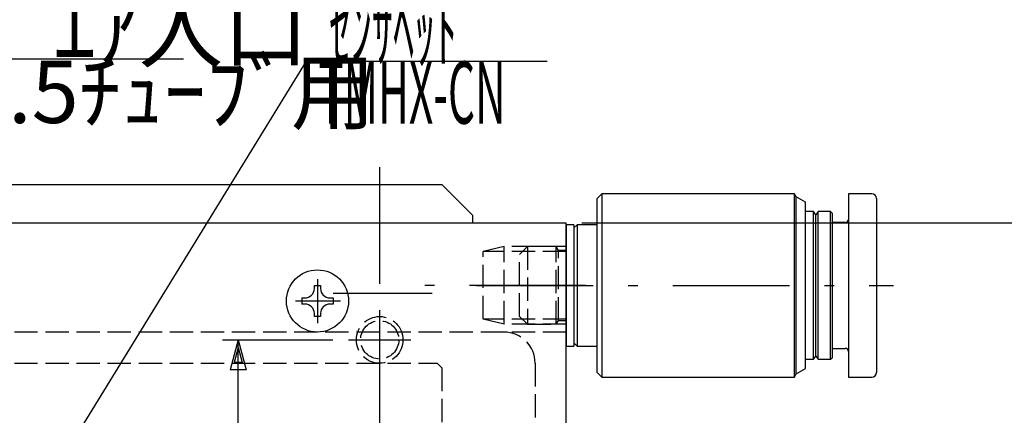
# Model space of a CAD drawing. Extents: x 11 to 325, y 7 to 196.
# Drawn here: x 101 to 165, y 90 to 116 of the extents above; entities that cross this region are included whole.
import ezdxf

# ---------------------------------------------------------------- set-up
doc = ezdxf.new("R2010")
doc.units = 0
doc.header["$LTSCALE"] = 0.25
doc.linetypes.add('DASHDOT', pattern=[50.5, 30, -9, 2.5, -9])
doc.linetypes.add('DOT', pattern=[8, 6, -2])
for name, color, linetype in [('1', 7, 'CONTINUOUS'), ('2', 134, 'CONTINUOUS'), ('4', 54, 'CONTINUOUS'), ('6', 14, 'CONTINUOUS')]:
    doc.layers.add(name, color=color, linetype=linetype)
doc.styles.add('KANJI', font='TXT', dxfattribs={"bigfont": 'BIGFONT'})
doc.dimstyles.get("Standard").update_dxf_attribs({"dimtxt": 2.5, "dimasz": 2.5, "dimexe": 1.25, "dimexo": 0.625, "dimtad": 1, "dimcen": 2.5, "dimazin": 3, "dimtfac": 1, "dimtmove": 0, "dimatfit": 3})

# ---------------------------------------------------------------- blocks, each defined once
blk = doc.blocks.new('*D3')
at = {"layer": '2', "color": 134, "linetype": 'CONTINUOUS'}
for p, q in [((171.134475, 102.570658), (137.50623, 102.570658)), ((170.134475, 102.570658), (169.616837, 100.638807)), ((170.134475, 102.087695), (169.875656, 101.12177)), ((170.134475, 54.570658), (170.134475, 102.570658)), ((170.134475, 102.570658), (170.652114, 100.638807)), ((170.134475, 102.087695), (170.393295, 101.12177)), ((170.393295, 101.12177), (169.875656, 101.12177)), ((170.652114, 100.638807), (169.616837, 100.638807)), ((170.134475, 54.570658), (169.616837, 56.50251)), ((169.616837, 56.50251), (170.652114, 56.50251)), ((170.134475, 54.570658), (170.652114, 56.50251)), ((170.134475, 55.053621), (169.875656, 56.019547)), ((169.875656, 56.019547), (170.393295, 56.019547)), ((170.134475, 55.053621), (170.393295, 56.019547)), ((171.134475, 54.570658), (137.50623, 54.570658))]:
    blk.add_line(p, q, dxfattribs=at)
at = {"layer": '2', "color": 134, "linetype": 'CONTINUOUS', "style": 'KANJI', "width": 0.5}
blk.add_text('48', height=4, rotation=90, dxfattribs=at).set_placement((170.134475, 76.570658))
blk = doc.blocks.new('*D6')
at = {"layer": '2', "color": 134, "linetype": 'CONTINUOUS'}
for p, q in [((114.398127, 95.070658), (121.503796, 95.070658)), ((115.398127, 95.070658), (114.880489, 93.138807)), ((115.398127, 62.070658), (115.398127, 95.070658)), ((115.398127, 95.070658), (115.915765, 93.138807)), ((115.398127, 94.587695), (115.139308, 93.62177)), ((115.398127, 94.587695), (115.656946, 93.62177)), ((115.915765, 93.138807), (114.880489, 93.138807)), ((115.656946, 93.62177), (115.139308, 93.62177)), ((115.398127, 62.070658), (114.880489, 64.00251)), ((114.880489, 64.00251), (115.915765, 64.00251)), ((115.398127, 62.070658), (115.915765, 64.00251)), ((115.398127, 62.553621), (115.139308, 63.519547)), ((115.139308, 63.519547), (115.656946, 63.519547)), ((115.398127, 62.553621), (115.656946, 63.519547)), ((114.398127, 62.070658), (121.503796, 62.070658))]:
    blk.add_line(p, q, dxfattribs=at)
at = {"layer": '2', "color": 134, "linetype": 'CONTINUOUS', "style": 'KANJI', "width": 0.5}
blk.add_text('33', height=4, rotation=90, dxfattribs=at).set_placement((115.398127, 76.570658))

msp = doc.modelspace()

# ---------------------------------------------------------------- linework, layer by layer
at = {"layer": '1', "color": 7, "linetype": 'CONTINUOUS'}
for p, q in [((138.80623, 104.470658), (138.50623, 104.170658)), ((138.50623, 92.970658), (138.50623, 104.170658)), ((151.188687, 104.470658), (138.80623, 104.470658)), ((138.80623, 104.470658), (138.80623, 92.670658)), ((151.30623, 104.267068), (151.188687, 104.470658)), ((151.188687, 92.670658), (151.188687, 104.470658)), ((151.90623, 103.920658), (151.30623, 104.267068)), ((151.30623, 92.874248), (151.30623, 104.267068)), ((151.90623, 93.220658), (151.90623, 103.920658)), ((154.65623, 104.470658), (154.65623, 92.670658)), ((156.15623, 104.470658), (154.65623, 104.470658)), ((156.45623, 104.170658), (156.45623, 92.970658)), ((152.40623, 103.320658), (151.90623, 103.320658)), ((152.55623, 103.120658), (152.40623, 103.320658)), ((152.40623, 93.820658), (152.40623, 103.320658)), ((152.70623, 103.320658), (152.55623, 103.120658)), ((153.50623, 103.320658), (152.70623, 103.320658)), ((152.70623, 93.820658), (152.70623, 103.320658)), ((153.60623, 103.220658), (153.50623, 103.320658)), ((153.50623, 93.820658), (153.50623, 103.320658)), ((152.55623, 94.020658), (152.55623, 103.120658)), ((153.60623, 103.220658), (153.60623, 93.920658)), ((154.45623, 102.620658), (153.60623, 102.620658)), ((136.50623, 102.570658), (77.505269, 102.570658)), ((136.50623, 54.570658), (136.50623, 102.570658)), ((136.50623, 102.470658), (136.50623, 94.670658)), ((137.00623, 102.470658), (136.50623, 102.470658)), ((137.20623, 102.470658), (137.00623, 102.270658)), ((137.00623, 102.470658), (137.00623, 94.670658)), ((138.50623, 102.470658), (137.20623, 102.470658)), ((137.20623, 102.470658), (137.20623, 94.670658)), ((120.305271, 98.570648), (120.705267, 98.570648)), ((120.305271, 98.37065), (120.305271, 98.570648)), ((120.705267, 98.570648), (120.705267, 98.37065)), ((119.505279, 97.770656), (119.505279, 97.37066)), ((119.505279, 97.770656), (119.705277, 97.770656)), ((121.305261, 97.770656), (121.505259, 97.770656)), ((121.505259, 97.770656), (121.505259, 97.37066)), ((119.705277, 97.37066), (119.505279, 97.37066)), ((121.505259, 97.37066), (121.305261, 97.37066)), ((120.305271, 96.570668), (120.305271, 96.770666)), ((120.705267, 96.570668), (120.305271, 96.570668)), ((120.705267, 96.770666), (120.705267, 96.570668)), ((136.50623, 94.670658), (137.00623, 94.670658)), ((137.00623, 94.870658), (137.20623, 94.670658)), ((137.20623, 94.670658), (138.50623, 94.670658)), ((153.60623, 94.520658), (154.45623, 94.520658)), ((151.90623, 93.820658), (152.40623, 93.820658)), ((152.40623, 93.820658), (152.55623, 94.020658)), ((152.55623, 94.020658), (152.70623, 93.820658)), ((152.70623, 93.820658), (153.50623, 93.820658)), ((153.50623, 93.820658), (153.60623, 93.920658)), ((151.30623, 92.874248), (151.90623, 93.220658)), ((138.50623, 92.970658), (138.80623, 92.670658)), ((138.80623, 92.670658), (151.188687, 92.670658)), ((151.188687, 92.670658), (151.30623, 92.874248)), ((154.65623, 92.670658), (156.15623, 92.670658))]:
    msp.add_line(p, q, dxfattribs=at)
at = {"layer": '1', "color": 7, "linetype": 'DOT'}
for p, q in [((132.50623, 101.077462), (131.153247, 100.744462)), ((131.153247, 96.406158), (131.153247, 100.744462)), ((136.50623, 100.744462), (131.153247, 100.744462)), ((136.50623, 101.077462), (132.50623, 101.077462)), ((132.50623, 96.073158), (132.50623, 101.077462)), ((134.00623, 101.070658), (133.50623, 100.570658)), ((135.861892, 101.070658), (134.00623, 101.070658)), ((134.00623, 101.070658), (134.00623, 96.070658)), ((135.861892, 96.070658), (135.861892, 101.070658)), ((136.00623, 100.820658), (135.861892, 101.070658)), ((136.00623, 96.320658), (136.00623, 100.820658)), ((136.50623, 100.820658), (136.00623, 100.820658)), ((133.50623, 96.570658), (133.50623, 100.570658)), ((136.50623, 96.406158), (131.153247, 96.406158)), ((132.50623, 96.073158), (131.153247, 96.406158)), ((133.50623, 96.570658), (134.00623, 96.070658)), ((135.861892, 96.070658), (136.00623, 96.320658)), ((136.00623, 96.320658), (136.50623, 96.320658)), ((136.50623, 96.073158), (132.50623, 96.073158)), ((134.00623, 96.070658), (135.861892, 96.070658)), ((136.50623, 95.570658), (79.505269, 95.570658)), ((134.50623, 93.570658), (134.50623, 63.570658))]:
    msp.add_line(p, q, dxfattribs=at)
at = {"layer": '1', "color": 7, "linetype": 'DASHDOT'}
for p, q in [((120.505269, 98.977448), (120.505269, 96.150741)), ((137.776403, 98.570658), (126.397164, 98.570658)), ((130.743532, 98.570658), (157.547743, 98.570658)), ((119.086536, 97.570658), (121.995574, 97.570658)), ((124.50623, 93.069289), (124.50623, 96.986688)), ((122.503796, 95.070658), (126.505896, 95.070658))]:
    msp.add_line(p, q, dxfattribs=at)
at = {"layer": '1', "color": 7, "linetype": 'CONTINUOUS'}
msp.add_circle((120.505269, 97.570658), 1.99998, dxfattribs=at)
at = {"layer": '1', "color": 7, "linetype": 'DOT'}
for radius in [1.5, 1.23]:
    msp.add_circle((124.50623, 95.070658), radius, dxfattribs=at)
at = {"layer": '1', "color": 7, "linetype": 'CONTINUOUS'}
for centre, radius, start, end in [((156.15623, 104.170658), 0.3, 0, 90), ((154.45623, 102.820658), 0.2, -90, 0), ((119.705277, 98.37065), 0.599994, -90, 0), ((121.305261, 98.37065), 0.599994, 180, -90), ((119.705277, 96.770666), 0.599994, 0, 90), ((121.305261, 96.770666), 0.599994, 90, 180), ((154.45623, 94.320658), 0.2, 0, 90), ((156.15623, 92.970658), 0.3, -90, 0)]:
    msp.add_arc(centre, radius, start, end, dxfattribs=at)
at = {"layer": '1', "color": 7, "linetype": 'DOT'}
msp.add_arc((132.50623, 93.570658), 2, 0, 90, dxfattribs=at)
at = {"layer": '2', "color": 134, "linetype": 'CONTINUOUS'}
for p, q in [((88.861608, 113.155877), (111.894233, 113.155877)), ((102.3707, 84.625497), (119.809429, 112.991836)), ((119.809429, 112.991836), (135.277861, 112.991836))]:
    msp.add_line(p, q, dxfattribs=at)
at = {"layer": '4', "color": 54, "linetype": 'DOT'}
for p, q in [((93.00623, 93.570658), (128.20623, 93.570658)), ((128.50623, 93.270658), (128.50623, 63.870658))]:
    msp.add_line(p, q, dxfattribs=at)
at = {"layer": '4', "color": 54, "linetype": 'CONTINUOUS'}
msp.add_line((128.50623, 93.270658), (128.20623, 93.570658), dxfattribs=at)
at = {"layer": '6', "color": 14, "linetype": 'DASHDOT'}
for p, q in [((124.505269, 106.176867), (124.505269, 52.022709)), ((121.510474, 98.070658), (127.873893, 98.070658))]:
    msp.add_line(p, q, dxfattribs=at)
at = {"layer": '6', "color": 14, "linetype": 'CONTINUOUS'}
for p, q in [((78.505269, 105.070658), (128.505269, 105.070658)), ((128.505269, 105.070658), (130.505269, 103.070658)), ((130.505269, 102.570658), (130.505269, 103.070658))]:
    msp.add_line(p, q, dxfattribs=at)

# ---------------------------------------------------------------- texts
at = {"layer": '2', "color": 134, "linetype": 'CONTINUOUS', "style": 'KANJI', "oblique": 30}
msp.add_text('ﾊﾟｰｼﾞｴｱ入口', height=4, dxfattribs=at).set_placement((89.894233, 113.015799))
at = {"layer": '2', "color": 134, "linetype": 'CONTINUOUS', "style": 'KANJI', "width": 0.5}
for s, p in [('ｾﾝｻﾍｯﾄﾞ', (121.277861, 112.991836)), ('TMHX-CN', (120.551699, 108.975587))]:
    msp.add_text(s, height=4, dxfattribs=at).set_placement(p)
at = {"layer": '2', "color": 134, "linetype": 'DASHDOT', "style": 'KANJI'}
msp.add_text('4×2.5ﾁｭｰﾌﾞ用', height=4, dxfattribs=at).set_placement((89.088837, 109.018262))

# ---------------------------------------------------------------- dimensions: what is measured, and where the dimension line sits
at = {"layer": '2', "color": 134, "linetype": 'CONTINUOUS'}
for base, p1, p2, text, picture, middle in [((170.134475, 54.570658), (137.50623, 54.570658), (137.50623, 102.570658), '48', '*D3', (170.134475, 78.570658)), ((115.398127, 62.070658), (121.503796, 62.070658), (121.503796, 95.070658), '33', '*D6', (115.398127, 78.570658))]:
    dim = msp.add_linear_dim(base=base, p1=p1, p2=p2, angle=90, text=text, dimstyle='Standard', dxfattribs=at)
    dim.commit()
    dim.dimension.update_dxf_attribs({"geometry": picture, "text_midpoint": middle})

doc.saveas('drawing.dxf')
